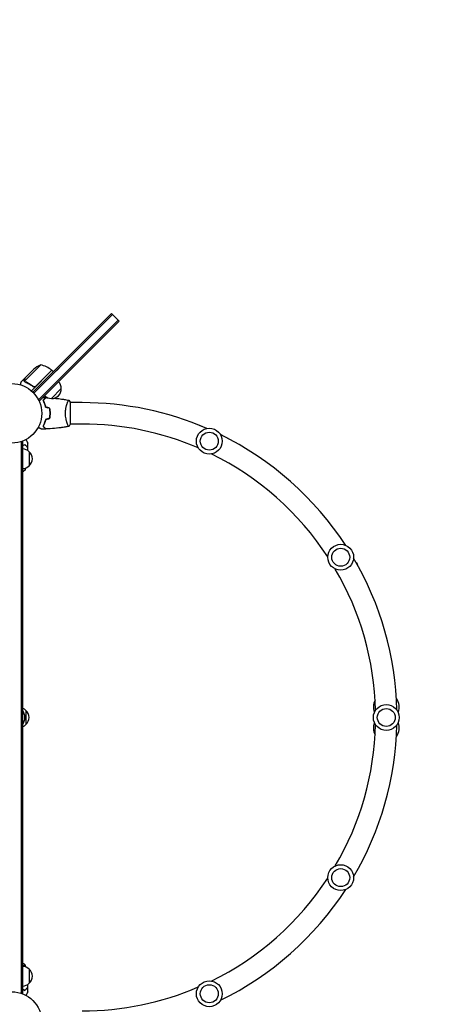
# Model space of a CAD drawing. Units: millimetres. Extents: x -6938 to 5585, y -3218 to 3958.
# Drawn here: x 2574 to 3315, y 427 to 2178 of the extents above; entities that cross this region are included whole.
import ezdxf

# ---------------------------------------------------------------- set-up
doc = ezdxf.new("R2010")
doc.units = ezdxf.units.MM
doc.header["$LTSCALE"] = 20
doc.linetypes.add('HIDDEN', pattern=[9.525, 6.35, -3.175])
doc.layers.add('2d', color=230, linetype='Continuous')
doc.layers.add('AS-Safetyzone', color=5, linetype='HIDDEN')

msp = doc.modelspace()

# ---------------------------------------------------------------- linework, layer by layer
at = {"layer": '2d'}
for p, q in [((2597.5, 1515.5), (2737.4, 1655.4)), ((2599.2, 1513.7), (2739.1, 1653.6)), ((2750.8, 1641.9), (2737.4, 1655.4)), ((2749, 1643.7), (2654, 1548.6)), ((2750.8, 1641.9), (2655.8, 1546.9)), ((2611.3, 1564.3), (2582.4, 1535.4)), ((2583, 1540.6), (2598.5, 1556.1)), ((2630.9, 1554.6), (2594.6, 1518.2)), ((2601.9, 1525.8), (2630.8, 1554.7)), ((2630.9, 1554.6), (2633.8, 1551.8)), ((2633.1, 1547.5), (2644.1, 1558.5)), ((2643, 1537.6), (2654, 1548.6)), ((2644.8, 1535.9), (2655.8, 1546.9)), ((2582.9, 1540.5), (2575.9, 1533.5)), ((2582.8, 1534.4), (2582.8, 1534.4)), ((2582.9, 1540.5), (2583, 1540.4)), ((2597.2, 1526.2), (2598.2, 1525.1)), ((2643, 1537.6), (2607.6, 1502.3)), ((2644.8, 1535.9), (2609.4, 1500.5)), ((2647.9, 1522.1), (2630.3, 1504.4)), ((2609.4, 1500.5), (2606.6, 1503.3)), ((2655.1, 1502.5), (2655.1, 1502.5)), ((2664, 1458.5), (2664, 1497.5)), ((2685, 1497), (2664, 1497)), ((2658.9, 1459), (2658.8, 1459)), ((2685, 1459), (2664, 1459)), ((2893.9, 1456.6), (2894, 1456.9)), ((2894, 1456.9), (2900.2, 1454.1)), ((2655.1, 1453.5), (2655.1, 1453.6)), ((2579, 1427.2), (2575.2, 1427.2)), ((2576.5, 1427.2), (2576.5, 446.8)), ((2579, 1427.2), (2579, 446.8)), ((2939.2, 1436), (2943.9, 1433.9)), ((2943.8, 1433.7), (2943.9, 1433.9)), ((2591, 1409.7), (2591, 1384.7)), ((2579, 1374), (2579.5, 1374)), ((3172.3, 1213.1), (3175, 1209.1)), ((3174.7, 1208.8), (3175, 1209.1)), ((2585, 949.5), (2585, 924.5)), ((2579.5, 500), (2579, 500)), ((2591, 489.3), (2591, 464.3)), ((2579, 446.8), (2575.2, 446.8))]:
    msp.add_line(p, q, dxfattribs=at)
for centre, radius in [((2560, 1478), 53), ((2911.2, 1428.5), 23), ((2911.2, 1428.5), 16), ((3144.9, 1222), 23), ((3144.9, 1222), 16), ((3226, 937), 23), ((3226, 937), 16), ((3144.9, 652.1), 23), ((3144.9, 652.1), 16), ((2911.2, 445.6), 23), ((2911.2, 445.6), 16), ((2560, 396), 53)]:
    msp.add_circle(centre, radius, dxfattribs=at)
for centre, radius, start, end in [((2631.6, 1518.6), 50, 113.8998, 131.3757), ((2599.5, 1515.7), 50, 51.4728, 76.3497), ((2628.8, 1552.5), 3, 48.1912, 51.4728), ((2630.8, 1522.2), 17, 359.1865, 44.3587), ((2630.1, 1521.5), 17, 225.6413, 270.8135), ((2630.9, 1521.4), 17, 267.6679, 2.3321), ((2685, 937), 560, 66.6389, 90), ((2685, 937), 522, 66.6872, 90), ((2685, 937), 560, 33.1279, 63.9404), ((2578.8, 1397.7), 17, 44.1865, 89.3587), ((2579.5, 1397.2), 17, 312.6679, 47.3321), ((2685, 937), 522, 33.1761, 63.8922), ((2578.8, 1396.7), 17, 270.6413, 315.8135), ((2685, 937), 560, 1.3493, 30.4293), ((2685, 937), 522, 1.3975, 30.3811), ((3226, 956.3), 23, 149.941, 204.7157), ((3226, 956.3), 23, 335.2843, 38.5258), ((2572.8, 937.5), 17, 44.1865, 68.6457), ((2560, 937), 23, 325.6988, 34.3011), ((2573.5, 937), 17, 312.6679, 47.3321), ((2572.8, 936.5), 17, 291.3543, 315.8135), ((2685, 937), 522, 329.6189, 358.6025), ((2685, 937), 560, 329.5707, 358.6507), ((3226, 917.8), 23, 155.2843, 210.059), ((3226, 917.8), 23, 321.4742, 24.7157), ((2685, 937), 522, 296.1078, 326.8239), ((2685, 937), 560, 296.0596, 326.8721), ((2578.8, 477.3), 17, 44.1865, 89.3587), ((2579.5, 476.8), 17, 312.6679, 47.3321), ((2578.8, 476.3), 17, 270.6413, 315.8135), ((2685, 937), 522, 270, 293.3128)]:
    msp.add_arc(centre, radius, start, end, dxfattribs=at)
for points, knots in [([(2575.9, 1533.5), (2575.9, 1533.5), (2575.9, 1533.4), (2575.8, 1533.1), (2575.8, 1532.9), (2575.7, 1532.6), (2575.7, 1532.5), (2575.6, 1532.3), (2575.6, 1532.2), (2575.6, 1532.2), (2575.4, 1531.3), (2575.1, 1530.3), (2574.7, 1529)], [0.5, 0.5, 0.5, 0.5, 0.625, 0.625, 0.6875, 0.6875, 0.71875, 0.734375, 0.734375, 0.75, 0.75, 0.9464969, 0.9464969, 0.9464969, 0.9464969]), ([(2582.1, 1535.5), (2582.1, 1535.7), (2582, 1535.8), (2582, 1536), (2582, 1536.1), (2582, 1536.2), (2581.9, 1536.3), (2581.9, 1536.3), (2581.9, 1536.4), (2581.9, 1536.4), (2581.9, 1536.4), (2581.9, 1536.7), (2582, 1537), (2582, 1537.3)], [0, 0, 0, 0, 0.25, 0.25, 0.375, 0.4375, 0.46875, 0.484375, 0.492188, 0.492188, 0.5, 0.5, 1, 1, 1, 1]), ([(2582.2, 1537.5), (2582.1, 1537.3), (2582.1, 1537.2), (2582.1, 1536.9), (2582.1, 1536.7), (2582.1, 1536.3), (2582.1, 1536), (2582.2, 1535.8)], [0, 0, 0, 0, 0.001089402, 0.001089402, 0.002178803, 0.002178803, 0.004357607, 0.004357607, 0.004357607, 0.004357607]), ([(2582.6, 1534.7), (2582.4, 1534.9), (2582.4, 1535), (2582.2, 1535.3), (2582.2, 1535.4), (2582.1, 1535.5)], [0.000526185, 0.000526185, 0.000526185, 0.000526185, 0.001315456, 0.001315456, 0.002104727, 0.002104727, 0.002104727, 0.002104727]), ([(2583, 1540.6), (2583, 1540.4), (2582.9, 1540), (2582.6, 1539), (2582.4, 1538.3), (2582.2, 1537.5)], [0, 0, 0, 0, 0.00517024, 0.00517024, 0.01034048, 0.01034048, 0.01034048, 0.01034048]), ([(2582.9, 1534.6), (2582.8, 1534.7), (2582.7, 1534.9), (2582.5, 1535.1), (2582.5, 1535.2), (2582.4, 1535.4)], [0.001328787, 0.001328787, 0.001328787, 0.001328787, 0.001872455, 0.001872455, 0.002416124, 0.002416124, 0.002416124, 0.002416124]), ([(2583.8, 1533.8), (2586.2, 1532.8), (2588.6, 1531.6), (2592.1, 1529.5), (2593.3, 1528.7), (2595, 1527.5), (2595.6, 1527.1), (2596.8, 1526.2), (2597.3, 1525.8), (2597.9, 1525.3)], [0, 0, 0, 0, 0.00869705, 0.00869705, 0.01304558, 0.01304558, 0.01521984, 0.01521984, 0.01739411, 0.01739411, 0.01739411, 0.01739411]), ([(2597.9, 1525.6), (2595.6, 1527.4), (2593.3, 1529), (2588.7, 1531.7), (2586.3, 1532.9), (2583.9, 1534)], [0, 0, 0, 0, 0.00859307, 0.00859307, 0.01718614, 0.01718614, 0.01718614, 0.01718614]), ([(2601.9, 1525.6), (2601.8, 1525.4), (2601.6, 1525.3), (2601.3, 1525.1), (2601.2, 1525), (2600.8, 1524.9), (2600.7, 1524.8), (2600.3, 1524.7), (2600.1, 1524.7), (2599.8, 1524.7), (2599.6, 1524.7), (2599.2, 1524.7), (2599, 1524.8), (2598.7, 1524.9), (2598.5, 1525), (2598.2, 1525.1), (2598.1, 1525.2), (2597.9, 1525.3)], [0, 0, 0, 0, 0.000547172, 0.000547172, 0.001094344, 0.001094344, 0.001641516, 0.001641516, 0.002188688, 0.002188688, 0.00273586, 0.00273586, 0.003283032, 0.003283032, 0.003830204, 0.003830204, 0.004377377, 0.004377377, 0.004377377, 0.004377377]), ([(2601.1, 1525.2), (2600.8, 1525.1), (2600.5, 1525), (2600.1, 1525), (2600, 1525), (2599.7, 1525), (2599.6, 1525), (2599.2, 1525), (2598.9, 1525.1), (2598.4, 1525.3), (2598.1, 1525.4), (2597.9, 1525.6)], [0.001013661, 0.001013661, 0.001013661, 0.001013661, 0.001852653, 0.001852653, 0.002272148, 0.002272148, 0.002691644, 0.002691644, 0.003530636, 0.003530636, 0.004369628, 0.004369628, 0.004369628, 0.004369628]), ([(2615.5, 1501.1), (2616.1, 1501.6), (2616.6, 1502.1), (2617.6, 1503.1), (2618, 1503.5), (2618.6, 1504.1), (2618.7, 1504.3), (2619.1, 1504.6), (2619.2, 1504.8), (2619.7, 1505.2), (2619.9, 1505.4), (2620.1, 1505.6), (2620.2, 1505.7), (2620.2, 1505.8), (2620.2, 1505.8), (2620.3, 1505.8), (2620.3, 1505.8), (2620.3, 1505.8), (2620.3, 1505.8), (2620.3, 1505.9), (2620.3, 1505.9), (2620.3, 1505.9), (2620.3, 1505.9), (2620.3, 1505.9)], [0, 0, 0, 0, 0.0035063, 0.0035063, 0.0070126, 0.0070126, 0.00876575, 0.00876575, 0.0105189, 0.0105189, 0.0140252, 0.0140252, 0.01577835, 0.01577835, 0.01665493, 0.01665493, 0.0175315, 0.0175315, 0.02103781, 0.02103781, 0.02454411, 0.02454411, 0.0274484, 0.0274484, 0.0274484, 0.0274484]), ([(2620, 1489), (2619.8, 1490.2), (2619.4, 1491.4), (2618.8, 1493.6), (2618.4, 1494.7), (2617.8, 1496.2), (2617.6, 1496.7), (2617.2, 1497.7), (2617, 1498.1), (2616.4, 1499.5), (2615.9, 1500.3), (2615.5, 1501.1)], [0, 0, 0, 0, 0.00404294, 0.00404294, 0.00808588, 0.00808588, 0.01010735, 0.01010735, 0.01212882, 0.01212882, 0.01617176, 0.01617176, 0.01617176, 0.01617176]), ([(2615.6, 1501.1), (2616, 1500.4), (2616.4, 1499.6), (2617.2, 1497.9), (2617.6, 1496.9), (2618.2, 1495.3), (2618.4, 1494.8), (2618.8, 1493.7), (2619, 1493.1), (2619.5, 1491.4), (2619.9, 1490.2), (2620.1, 1489)], [0.00022309, 0.00022309, 0.00022309, 0.00022309, 0.00404768, 0.00404768, 0.00809536, 0.00809536, 0.0101192, 0.0101192, 0.01214304, 0.01214304, 0.01619072, 0.01619072, 0.01619072, 0.01619072]), ([(2615.8, 1501), (2616.3, 1501.6), (2616.9, 1502.1), (2617.8, 1503.1), (2618.2, 1503.5), (2618.8, 1504.1), (2619, 1504.3), (2619.3, 1504.6), (2619.5, 1504.7), (2619.9, 1505.2), (2620.1, 1505.4), (2620.4, 1505.6), (2620.4, 1505.7), (2620.5, 1505.8), (2620.5, 1505.8), (2620.6, 1505.8), (2620.6, 1505.8), (2620.6, 1505.9), (2620.6, 1505.9), (2620.6, 1505.9), (2620.6, 1505.9), (2620.6, 1505.9)], [0, 0, 0, 0, 0.00350666, 0.00350666, 0.00701332, 0.00701332, 0.00876665, 0.00876665, 0.01051997, 0.01051997, 0.01402663, 0.01402663, 0.01577996, 0.01577996, 0.01753329, 0.01753329, 0.02103995, 0.02103995, 0.02454661, 0.02454661, 0.02744921, 0.02744921, 0.02744921, 0.02744921]), ([(2620.4, 1505.9), (2620.4, 1505.9), (2620.4, 1505.9), (2620.4, 1505.9), (2620.4, 1505.8), (2620.4, 1505.8), (2620.4, 1505.8), (2620.4, 1505.8), (2620.4, 1505.8), (2620.4, 1505.8), (2620.4, 1505.8), (2620.3, 1505.8), (2620.2, 1505.7), (2620, 1505.4), (2619.9, 1505.3), (2619.7, 1505.1), (2619.5, 1505), (2619.1, 1504.5), (2618.8, 1504.2), (2617.7, 1503.1), (2616.8, 1502.2), (2615.8, 1501.2)], [0.02748902, 0.02748902, 0.02748902, 0.02748902, 0.03088582, 0.03088582, 0.03431758, 0.03431758, 0.03603346, 0.03603346, 0.0368914, 0.0368914, 0.03774934, 0.03774934, 0.0411811, 0.0411811, 0.04289698, 0.04289698, 0.04461285, 0.04461285, 0.04804461, 0.04804461, 0.05490813, 0.05490813, 0.05490813, 0.05490813]), ([(2620.2, 1489.1), (2619.9, 1490.3), (2619.6, 1491.5), (2618.9, 1493.7), (2618.6, 1494.8), (2617.8, 1496.7), (2617.4, 1497.7), (2616.6, 1499.5), (2616.2, 1500.3), (2615.8, 1501)], [0, 0, 0, 0, 0.00398181, 0.00398181, 0.00796362, 0.00796362, 0.01194542, 0.01194542, 0.01592723, 0.01592723, 0.01592723, 0.01592723]), ([(2635.2, 1504.9), (2638.8, 1504.6), (2642.4, 1504.3), (2651, 1503.2), (2656, 1502.4), (2661, 1501.6)], [14.743856, 14.743856, 14.743856, 14.743856, 25.652861, 25.652861, 40.904303, 40.904303, 40.904303, 40.904303]), ([(2641.3, 1504.4), (2642.9, 1504.2), (2644.4, 1504), (2647.5, 1503.6), (2649, 1503.4), (2651.3, 1503.1), (2652.1, 1503), (2653.2, 1502.8), (2653.6, 1502.8), (2654.2, 1502.7), (2654.4, 1502.7), (2654.7, 1502.6), (2654.8, 1502.6), (2654.9, 1502.6), (2654.9, 1502.6), (2655, 1502.6), (2655, 1502.6), (2655.1, 1502.5), (2655.1, 1502.5), (2655.1, 1502.5)], [20.920024, 20.920024, 20.920024, 20.920024, 25.652133, 25.652133, 30.268367, 30.268367, 32.576984, 32.576984, 33.731356, 33.731356, 34.308549, 34.308549, 34.597147, 34.597147, 34.741446, 34.741446, 34.813595, 34.813595, 34.82122, 34.82122, 34.82122, 34.82122]), ([(2655, 1502.5), (2655.1, 1502.5), (2655.1, 1502.5), (2655.1, 1502.5), (2655.1, 1502.5), (2655.1, 1502.5), (2655.1, 1502.5), (2655.1, 1502.5), (2655.1, 1502.5), (2655.1, 1502.5)], [0.041551076, 0.041551076, 0.041551076, 0.041551076, 0.041752022, 0.041752022, 0.043143757, 0.043143757, 0.044535491, 0.044535491, 0.044538066, 0.044538066, 0.044538066, 0.044538066]), ([(2655.3, 1478), (2655.3, 1478.9), (2655.3, 1479.8), (2655.4, 1481.5), (2655.5, 1482.3), (2655.6, 1483.5), (2655.7, 1483.9), (2655.8, 1484.8), (2655.8, 1485.2), (2656, 1486.4), (2656.1, 1487.1), (2656.4, 1488.6), (2656.6, 1489.4), (2656.9, 1490.8), (2657.1, 1491.5), (2657.6, 1493.4), (2658, 1494.6), (2658.6, 1496.2), (2658.7, 1496.8), (2659.1, 1497.7), (2659.3, 1498.1), (2659.7, 1499.3), (2660, 1500), (2660.4, 1500.7), (2660.5, 1500.9), (2660.7, 1501.2), (2660.8, 1501.4), (2660.9, 1501.5), (2660.9, 1501.5), (2660.9, 1501.5), (2661, 1501.6), (2661, 1501.5), (2661, 1501.5), (2661, 1501.5), (2661, 1501.5), (2661, 1501.5)], [0.16356818, 0.16356818, 0.16356818, 0.16356818, 0.1661247, 0.1661247, 0.16868122, 0.16868122, 0.16995948, 0.16995948, 0.17123774, 0.17123774, 0.17379425, 0.17379425, 0.17635077, 0.17635077, 0.17890729, 0.17890729, 0.18402032, 0.18402032, 0.18657684, 0.18657684, 0.18913336, 0.18913336, 0.19424639, 0.19424639, 0.19680291, 0.19680291, 0.19935943, 0.19935943, 0.20063769, 0.20063769, 0.20191595, 0.20191595, 0.20447247, 0.20447247, 0.20490292, 0.20490292, 0.20490292, 0.20490292]), ([(2661, 1501.5), (2661.9, 1500.5), (2662.8, 1499.3), (2663.8, 1497.9), (2663.9, 1497.7), (2664, 1497.5)], [0, 0, 0, 0, 4.405135, 4.405135, 5.108724, 5.108724, 5.108724, 5.108724]), ([(2627.9, 1478), (2627.9, 1479.6), (2627.8, 1481.1), (2627.6, 1483.4), (2627.5, 1484.1), (2627.3, 1485.6), (2627.2, 1486.4), (2627, 1487.1)], [0.009233803, 0.009233803, 0.009233803, 0.009233803, 0.013850802, 0.013850802, 0.016159301, 0.016159301, 0.0184678, 0.0184678, 0.0184678, 0.0184678]), ([(2627, 1469), (2627.3, 1470.4), (2627.5, 1471.9), (2627.7, 1474.2), (2627.8, 1474.9), (2627.9, 1476.5), (2627.9, 1477.3), (2627.9, 1478)], [0, 0, 0, 0, 0.004616902, 0.004616902, 0.006925353, 0.006925353, 0.009233803, 0.009233803, 0.009233803, 0.009233803]), ([(2627.1, 1487), (2627.4, 1485.6), (2627.6, 1484.1), (2627.8, 1481.9), (2627.9, 1481.1), (2627.9, 1480), (2627.9, 1479.6), (2628, 1478.8), (2628, 1478.4), (2628, 1478)], [0, 0, 0, 0, 0.004575061, 0.004575061, 0.006862592, 0.006862592, 0.008006357, 0.008006357, 0.009150122, 0.009150122, 0.009150122, 0.009150122]), ([(2628, 1478), (2628, 1476.5), (2627.9, 1475), (2627.7, 1472.7), (2627.6, 1472), (2627.4, 1470.5), (2627.3, 1469.8), (2627.1, 1469)], [0.009150117, 0.009150117, 0.009150117, 0.009150117, 0.013725915, 0.013725915, 0.016013815, 0.016013815, 0.018301714, 0.018301714, 0.018301714, 0.018301714]), ([(2628.1, 1478), (2628.1, 1479.6), (2628, 1481.2), (2627.8, 1483.5), (2627.7, 1484.3), (2627.5, 1485.8), (2627.4, 1486.5), (2627.2, 1487.3)], [0.009405818, 0.009405818, 0.009405818, 0.009405818, 0.01410835, 0.01410835, 0.016459616, 0.016459616, 0.018810883, 0.018810883, 0.018810883, 0.018810883]), ([(2627.2, 1468.8), (2627.5, 1470.3), (2627.7, 1471.8), (2627.9, 1474.1), (2628, 1474.9), (2628.1, 1476.5), (2628.1, 1477.3), (2628.1, 1478)], [0, 0, 0, 0, 0.004702909, 0.004702909, 0.007054363, 0.007054363, 0.009405818, 0.009405818, 0.009405818, 0.009405818]), ([(2661, 1454.5), (2661, 1454.5), (2661, 1454.5), (2661, 1454.5), (2661, 1454.5), (2661, 1454.5), (2660.9, 1454.5), (2660.9, 1454.6), (2660.9, 1454.6), (2660.7, 1454.8), (2660.5, 1455.1), (2660.2, 1455.9), (2660, 1456.2), (2659.7, 1456.8), (2659.6, 1457.2), (2659.1, 1458.4), (2658.7, 1459.3), (2658.3, 1460.7), (2658.2, 1460.9), (2658, 1461.5), (2657.9, 1461.8), (2657.6, 1462.7), (2657.5, 1463.3), (2657.1, 1464.6), (2656.9, 1465.3), (2656.7, 1466.3), (2656.6, 1466.7), (2656.4, 1467.4), (2656.4, 1467.8), (2656, 1469.7), (2655.7, 1471.3), (2655.5, 1473.8), (2655.4, 1474.6), (2655.3, 1476.3), (2655.3, 1477.2), (2655.3, 1478)], [0.12220864, 0.12220864, 0.12220864, 0.12220864, 0.12268837, 0.12268837, 0.12524335, 0.12524335, 0.12652085, 0.12652085, 0.12779834, 0.12779834, 0.13290832, 0.13290832, 0.13546331, 0.13546331, 0.1380183, 0.1380183, 0.14312827, 0.14312827, 0.14440577, 0.14440577, 0.14568326, 0.14568326, 0.14823825, 0.14823825, 0.15079324, 0.15079324, 0.15207073, 0.15207073, 0.15334823, 0.15334823, 0.15845821, 0.15845821, 0.16101319, 0.16101319, 0.16356818, 0.16356818, 0.16356818, 0.16356818]), ([(2620, 1467.1), (2619.8, 1465.9), (2619.4, 1464.7), (2618.8, 1462.5), (2618.4, 1461.4), (2617.8, 1459.9), (2617.6, 1459.4), (2617.2, 1458.4), (2617, 1457.9), (2616.4, 1456.6), (2615.9, 1455.8), (2615.5, 1455)], [0, 0, 0, 0, 0.00404294, 0.00404294, 0.00808588, 0.00808588, 0.01010735, 0.01010735, 0.01212882, 0.01212882, 0.01617176, 0.01617176, 0.01617176, 0.01617176]), ([(2615.5, 1455), (2616.1, 1454.4), (2616.6, 1453.9), (2617.6, 1453), (2618, 1452.6), (2618.6, 1452), (2618.7, 1451.8), (2619.1, 1451.5), (2619.2, 1451.3), (2619.7, 1450.9), (2619.9, 1450.7), (2620.1, 1450.4), (2620.2, 1450.4), (2620.2, 1450.3), (2620.2, 1450.3), (2620.3, 1450.3), (2620.3, 1450.3), (2620.3, 1450.2), (2620.3, 1450.2), (2620.3, 1450.2), (2620.3, 1450.2), (2620.3, 1450.2), (2620.3, 1450.2), (2620.3, 1450.2)], [0, 0, 0, 0, 0.0035063, 0.0035063, 0.0070126, 0.0070126, 0.00876575, 0.00876575, 0.0105189, 0.0105189, 0.0140252, 0.0140252, 0.01577835, 0.01577835, 0.01665493, 0.01665493, 0.0175315, 0.0175315, 0.02103781, 0.02103781, 0.02454411, 0.02454411, 0.0274484, 0.0274484, 0.0274484, 0.0274484]), ([(2615.6, 1454.9), (2616, 1455.7), (2616.4, 1456.5), (2617.2, 1458.2), (2617.6, 1459.2), (2618.2, 1460.7), (2618.4, 1461.3), (2618.8, 1462.4), (2619, 1462.9), (2619.5, 1464.7), (2619.9, 1465.9), (2620.1, 1467.1)], [0.00022308, 0.00022308, 0.00022308, 0.00022308, 0.00404768, 0.00404768, 0.00809536, 0.00809536, 0.0101192, 0.0101192, 0.01214304, 0.01214304, 0.01619072, 0.01619072, 0.01619072, 0.01619072]), ([(2620.2, 1466.9), (2619.9, 1465.7), (2619.6, 1464.6), (2618.9, 1462.4), (2618.6, 1461.3), (2617.8, 1459.3), (2617.4, 1458.4), (2616.6, 1456.6), (2616.2, 1455.8), (2615.8, 1455)], [0, 0, 0, 0, 0.00398181, 0.00398181, 0.00796362, 0.00796362, 0.01194542, 0.01194542, 0.01592723, 0.01592723, 0.01592723, 0.01592723]), ([(2615.8, 1455), (2616.3, 1454.5), (2616.9, 1454), (2617.8, 1453), (2618.2, 1452.6), (2618.8, 1452), (2619, 1451.8), (2619.3, 1451.5), (2619.5, 1451.3), (2619.9, 1450.9), (2620.1, 1450.7), (2620.4, 1450.5), (2620.4, 1450.4), (2620.5, 1450.3), (2620.5, 1450.3), (2620.6, 1450.3), (2620.6, 1450.2), (2620.6, 1450.2), (2620.6, 1450.2), (2620.6, 1450.2), (2620.6, 1450.2), (2620.6, 1450.2)], [0, 0, 0, 0, 0.00350666, 0.00350666, 0.00701332, 0.00701332, 0.00876665, 0.00876665, 0.01051997, 0.01051997, 0.01402663, 0.01402663, 0.01577996, 0.01577996, 0.01753329, 0.01753329, 0.02103995, 0.02103995, 0.02454661, 0.02454661, 0.02744921, 0.02744921, 0.02744921, 0.02744921]), ([(2620.4, 1450.2), (2620.4, 1450.2), (2620.4, 1450.2), (2620.4, 1450.2), (2620.4, 1450.2), (2620.4, 1450.2), (2620.4, 1450.2), (2620.4, 1450.3), (2620.4, 1450.3), (2620.4, 1450.3), (2620.4, 1450.3), (2620.3, 1450.3), (2620.2, 1450.4), (2620, 1450.7), (2619.9, 1450.8), (2619.7, 1451), (2619.5, 1451.1), (2619.1, 1451.5), (2618.8, 1451.9), (2617.7, 1452.9), (2616.8, 1453.8), (2615.8, 1454.9)], [0.02748902, 0.02748902, 0.02748902, 0.02748902, 0.03088582, 0.03088582, 0.03431758, 0.03431758, 0.03603346, 0.03603346, 0.0368914, 0.0368914, 0.03774934, 0.03774934, 0.0411811, 0.0411811, 0.04289698, 0.04289698, 0.04461285, 0.04461285, 0.04804461, 0.04804461, 0.05490813, 0.05490813, 0.05490813, 0.05490813]), ([(2661, 1454.5), (2657.7, 1454), (2654.5, 1453.4), (2646.1, 1452.2), (2640.9, 1451.6), (2630.7, 1450.7), (2625.7, 1450.4), (2620.6, 1450.2)], [0.059167, 0.059167, 0.059167, 0.059167, 10.001334, 10.001334, 25.653139, 25.653139, 40.963039, 40.963039, 40.963039, 40.963039]), ([(2612.4, 1450), (2612.4, 1450), (2612.4, 1450), (2612.4, 1450), (2612.4, 1450), (2612.4, 1450), (2612.4, 1450.1), (2612.4, 1450.1), (2612.3, 1450.1), (2612.3, 1450.1), (2612.2, 1450.2), (2611.8, 1450.4), (2611.5, 1450.6), (2610.8, 1451), (2610.5, 1451.1), (2610, 1451.4), (2609.7, 1451.6), (2608.8, 1452.1), (2608.1, 1452.5), (2607.2, 1453), (2607, 1453.1), (2606.9, 1453.2)], [0.03093242, 0.03093242, 0.03093242, 0.03093242, 0.03756195, 0.03756195, 0.04131815, 0.04131815, 0.04225719, 0.04225719, 0.04319624, 0.04319624, 0.04507434, 0.04507434, 0.04883054, 0.04883054, 0.05070863, 0.05070863, 0.05258673, 0.05258673, 0.05634293, 0.05634293, 0.05718798, 0.05718798, 0.05718798, 0.05718798]), ([(2655.1, 1453.5), (2652.1, 1453.1), (2649, 1452.6), (2644.4, 1452.1), (2642.9, 1451.9), (2641.3, 1451.7)], [0.033331, 0.033331, 0.033331, 0.033331, 9.2333, 9.2333, 13.96787, 13.96787, 13.96787, 13.96787]), ([(2655.1, 1453.5), (2655.1, 1453.5), (2655.1, 1453.5), (2655.1, 1453.5), (2655.1, 1453.5), (2655.1, 1453.5), (2655.1, 1453.5), (2655.1, 1453.5), (2655.1, 1453.5), (2655, 1453.5)], [0.133736694, 0.133736694, 0.133736694, 0.133736694, 0.133759446, 0.133759446, 0.13515596, 0.13515596, 0.136552475, 0.136552475, 0.136747532, 0.136747532, 0.136747532, 0.136747532]), ([(2579, 1420.6), (2579.1, 1420.6), (2579.1, 1420.7), (2579.7, 1420.9), (2580.1, 1421.1), (2581.5, 1421.7), (2582.3, 1422.1), (2583.1, 1422.5)], [0.009907741, 0.009907741, 0.009907741, 0.009907741, 0.010107348, 0.010107348, 0.012128818, 0.012128818, 0.016171757, 0.016171757, 0.016171757, 0.016171757]), ([(2579, 1420.4), (2579.6, 1420.6), (2580.1, 1420.9), (2581.5, 1421.5), (2582.3, 1421.9), (2583, 1422.3)], [0.009727687, 0.009727687, 0.009727687, 0.009727687, 0.011945424, 0.011945424, 0.015927232, 0.015927232, 0.015927232, 0.015927232]), ([(2583, 1422.3), (2583.6, 1421.7), (2584.1, 1421.2), (2585.1, 1420.3), (2585.5, 1419.8), (2586.1, 1419.3), (2586.3, 1419.1), (2586.6, 1418.7), (2586.7, 1418.6), (2587.2, 1418.2), (2587.4, 1417.9), (2587.6, 1417.7), (2587.7, 1417.6), (2587.8, 1417.6), (2587.8, 1417.5), (2587.8, 1417.5), (2587.8, 1417.5), (2587.9, 1417.5), (2587.9, 1417.5), (2587.9, 1417.5), (2587.9, 1417.5), (2587.9, 1417.5)], [0, 0, 0, 0, 0.00350666, 0.00350666, 0.00701332, 0.00701332, 0.00876665, 0.00876665, 0.01051997, 0.01051997, 0.01402663, 0.01402663, 0.01577996, 0.01577996, 0.01753329, 0.01753329, 0.02103995, 0.02103995, 0.02454661, 0.02454661, 0.02744921, 0.02744921, 0.02744921, 0.02744921]), ([(2583.1, 1422.5), (2583.6, 1422), (2584.1, 1421.5), (2585.1, 1420.5), (2585.5, 1420.1), (2586.1, 1419.5), (2586.3, 1419.3), (2586.6, 1419), (2586.8, 1418.8), (2587.2, 1418.4), (2587.4, 1418.2), (2587.6, 1418), (2587.7, 1417.9), (2587.8, 1417.8), (2587.8, 1417.8), (2587.8, 1417.8), (2587.8, 1417.8), (2587.8, 1417.8), (2587.8, 1417.8), (2587.9, 1417.8), (2587.9, 1417.7), (2587.9, 1417.7), (2587.9, 1417.7), (2587.9, 1417.7)], [0, 0, 0, 0, 0.0035063, 0.0035063, 0.0070126, 0.0070126, 0.00876575, 0.00876575, 0.0105189, 0.0105189, 0.0140252, 0.0140252, 0.01577835, 0.01577835, 0.01665493, 0.01665493, 0.0175315, 0.0175315, 0.02103781, 0.02103781, 0.02454411, 0.02454411, 0.0274484, 0.0274484, 0.0274484, 0.0274484]), ([(2584.9, 1431.2), (2585, 1431), (2585.1, 1430.9), (2585.6, 1430), (2586, 1429.3), (2586.5, 1428.3), (2586.7, 1428), (2587, 1427.5), (2587.1, 1427.2), (2587.4, 1426.8), (2587.5, 1426.6), (2587.7, 1426.2), (2587.8, 1426.1), (2587.9, 1425.9), (2588, 1425.8), (2588, 1425.7), (2588, 1425.7), (2588, 1425.7), (2588, 1425.7), (2588, 1425.7), (2588, 1425.7), (2588.1, 1425.7), (2588.1, 1425.7), (2588.1, 1425.7)], [0.00292306, 0.00292306, 0.00292306, 0.00292306, 0.00379004, 0.00379004, 0.00758008, 0.00758008, 0.0094751, 0.0094751, 0.01137012, 0.01137012, 0.01326514, 0.01326514, 0.01516016, 0.01516016, 0.01705518, 0.01705518, 0.01800269, 0.01800269, 0.0189502, 0.0189502, 0.02274024, 0.02274024, 0.02935902, 0.02935902, 0.02935902, 0.02935902]), ([(2583.5, 1377), (2582.5, 1376.2), (2581.3, 1375.3), (2579.9, 1374.3), (2579.7, 1374.2), (2579.5, 1374)], [0, 0, 0, 0, 4.405135, 4.405135, 5.108724, 5.108724, 5.108724, 5.108724]), ([(2583.5, 497), (2583.5, 497), (2583.5, 497), (2583.5, 497), (2583.5, 497), (2583.6, 497), (2583.5, 496.9), (2583.5, 496.9), (2583.5, 496.9), (2583.3, 496.7), (2582.9, 496.5), (2582.2, 496.2), (2581.9, 496), (2581.3, 495.7), (2580.9, 495.6), (2580.1, 495.2), (2579.6, 495), (2579, 494.9)], [0.12220864, 0.12220864, 0.12220864, 0.12220864, 0.12268837, 0.12268837, 0.12524335, 0.12524335, 0.12652085, 0.12652085, 0.12779834, 0.12779834, 0.13290832, 0.13290832, 0.13546331, 0.13546331, 0.1380183, 0.1380183, 0.14085007, 0.14085007, 0.14085007, 0.14085007]), ([(2583, 451.8), (2583.6, 452.3), (2584.1, 452.9), (2585.1, 453.8), (2585.5, 454.2), (2586.1, 454.8), (2586.3, 455), (2586.6, 455.3), (2586.7, 455.5), (2587.2, 455.9), (2587.4, 456.1), (2587.6, 456.4), (2587.7, 456.4), (2587.8, 456.5), (2587.8, 456.5), (2587.8, 456.6), (2587.8, 456.6), (2587.9, 456.6), (2587.9, 456.6), (2587.9, 456.6), (2587.9, 456.6), (2587.9, 456.6)], [0, 0, 0, 0, 0.00350666, 0.00350666, 0.00701332, 0.00701332, 0.00876665, 0.00876665, 0.01051997, 0.01051997, 0.01402663, 0.01402663, 0.01577996, 0.01577996, 0.01753329, 0.01753329, 0.02103995, 0.02103995, 0.02454661, 0.02454661, 0.02744921, 0.02744921, 0.02744921, 0.02744921]), ([(2583.1, 451.5), (2583.6, 452.1), (2584.1, 452.6), (2585.1, 453.6), (2585.5, 454), (2586.1, 454.6), (2586.3, 454.7), (2586.6, 455.1), (2586.8, 455.2), (2587.2, 455.7), (2587.4, 455.9), (2587.6, 456.1), (2587.7, 456.2), (2587.8, 456.2), (2587.8, 456.2), (2587.8, 456.3), (2587.8, 456.3), (2587.8, 456.3), (2587.8, 456.3), (2587.9, 456.3), (2587.9, 456.3), (2587.9, 456.3), (2587.9, 456.3), (2587.9, 456.3)], [0, 0, 0, 0, 0.0035063, 0.0035063, 0.0070126, 0.0070126, 0.00876575, 0.00876575, 0.0105189, 0.0105189, 0.0140252, 0.0140252, 0.01577835, 0.01577835, 0.01665493, 0.01665493, 0.0175315, 0.0175315, 0.02103781, 0.02103781, 0.02454411, 0.02454411, 0.0274484, 0.0274484, 0.0274484, 0.0274484]), ([(2579, 453.7), (2579.6, 453.5), (2580.1, 453.2), (2581.5, 452.6), (2582.3, 452.2), (2583, 451.8)], [0.009727687, 0.009727687, 0.009727687, 0.009727687, 0.011945424, 0.011945424, 0.015927232, 0.015927232, 0.015927232, 0.015927232]), ([(2579, 453.5), (2579.1, 453.4), (2579.1, 453.4), (2579.7, 453.2), (2580.1, 453), (2581.5, 452.4), (2582.3, 451.9), (2583.1, 451.5)], [0.009907741, 0.009907741, 0.009907741, 0.009907741, 0.010107348, 0.010107348, 0.012128818, 0.012128818, 0.016171757, 0.016171757, 0.016171757, 0.016171757]), ([(2588.1, 448.4), (2588.1, 448.4), (2588.1, 448.4), (2588, 448.4), (2588, 448.4), (2588, 448.4), (2588, 448.4), (2588, 448.4), (2588, 448.3), (2588, 448.3), (2587.9, 448.2), (2587.7, 447.8), (2587.5, 447.5), (2587.1, 446.8), (2587, 446.5), (2586.7, 446), (2586.5, 445.7), (2586, 444.8), (2585.6, 444.1), (2585, 443.2), (2584.9, 443), (2584.9, 442.9)], [0.03093242, 0.03093242, 0.03093242, 0.03093242, 0.03756195, 0.03756195, 0.04131815, 0.04131815, 0.04225719, 0.04225719, 0.04319624, 0.04319624, 0.04507434, 0.04507434, 0.04883054, 0.04883054, 0.05070863, 0.05070863, 0.05258673, 0.05258673, 0.05634293, 0.05634293, 0.05718798, 0.05718798, 0.05718798, 0.05718798])]:
    msp.add_open_spline(points, degree=3, knots=knots, dxfattribs=at)
msp.add_rational_spline([(2582.9, 1540.5), (2582.9, 1540.5), (2582.6, 1539.4), (2582, 1537.3)], [0.983775506511, 0.983775506511, 0.989183671007, 1], degree=3, dxfattribs=at)
for points in [[(2582.4, 1535.4), (2582.3, 1535.5), (2582.3, 1535.6), (2582.2, 1535.8)], [(2582.6, 1534.7), (2582.6, 1534.6), (2582.7, 1534.5), (2582.8, 1534.4)], [(2582.9, 1534.4), (2582.8, 1534.4), (2582.8, 1534.4), (2582.8, 1534.4)], [(2582.9, 1534.6), (2582.9, 1534.6), (2583, 1534.6), (2583, 1534.6)], [(2583.8, 1533.8), (2583.4, 1533.9), (2583.1, 1534.1), (2582.9, 1534.4)], [(2583.9, 1534), (2583.5, 1534.1), (2583.2, 1534.3), (2583, 1534.6)], [(2583, 1534.6), (2583, 1534.6), (2583, 1534.6), (2583, 1534.6)], [(2601.1, 1525.2), (2601.4, 1525.4), (2601.7, 1525.6), (2601.9, 1525.8)], [(2606.9, 1502.9), (2606.9, 1502.9), (2607, 1502.9), (2607, 1502.9)], [(2614.9, 1506), (2616.7, 1506), (2618.5, 1505.9), (2620.3, 1505.9)], [(2615.8, 1501.2), (2615.8, 1501.2), (2615.8, 1501.1), (2615.9, 1501.1)], [(2627, 1487.1), (2624.7, 1487.7), (2622.4, 1488.3), (2620, 1489)], [(2620.1, 1489), (2621.3, 1488.6), (2622.5, 1488.3), (2623.7, 1488)], [(2627.2, 1487.3), (2624.9, 1487.9), (2622.5, 1488.5), (2620.2, 1489.1)], [(2620.4, 1505.9), (2620.5, 1505.9), (2620.5, 1505.9), (2620.6, 1505.9)], [(2620.6, 1505.9), (2621.7, 1505.8), (2622.8, 1505.8), (2623.8, 1505.7)], [(2623.7, 1488.2), (2624.9, 1487.9), (2626.1, 1487.5), (2627.2, 1487.2)], [(2627, 1487.1), (2627.1, 1487.1), (2627.1, 1487), (2627.1, 1487)], [(2615.8, 1454.9), (2615.8, 1454.9), (2615.8, 1454.9), (2615.9, 1455)], [(2627, 1469), (2624.7, 1468.4), (2622.4, 1467.7), (2620, 1467.1)], [(2620.1, 1467.1), (2621.3, 1467.4), (2622.5, 1467.8), (2623.7, 1468.1)], [(2627.2, 1468.8), (2624.9, 1468.2), (2622.5, 1467.6), (2620.2, 1466.9)], [(2623.7, 1467.9), (2624.9, 1468.2), (2626.1, 1468.5), (2627.2, 1468.9)], [(2627, 1469), (2627.1, 1469), (2627.1, 1469), (2627.1, 1469)], [(2664, 1458.5), (2663.1, 1457.1), (2662.1, 1455.7), (2661, 1454.5)], [(2661, 1454.5), (2661, 1454.5), (2661, 1454.5), (2661, 1454.5)], [(2620.3, 1450.2), (2617.7, 1450.1), (2615.1, 1450), (2612.4, 1450)], [(2620.6, 1450.2), (2620.5, 1450.2), (2620.5, 1450.2), (2620.4, 1450.2)], [(2655.1, 1453.5), (2655.1, 1453.5), (2655.1, 1453.5), (2655.1, 1453.5)], [(2588.1, 1425.7), (2588, 1423), (2588, 1420.4), (2587.9, 1417.7)], [(2587.9, 1417.5), (2587.8, 1415.7), (2587.7, 1414), (2587.6, 1412.3)], [(2584.1, 1380.6), (2584, 1379.4), (2583.8, 1378.3), (2583.6, 1377.1)], [(2579.5, 500), (2581, 499.1), (2582.3, 498.1), (2583.5, 497)], [(2583.5, 497), (2583.5, 497), (2583.5, 497), (2583.5, 497)], [(2583.6, 497), (2583.8, 495.8), (2584, 494.7), (2584.1, 493.5)], [(2587.6, 461.8), (2587.7, 460.1), (2587.8, 458.3), (2587.9, 456.6)], [(2587.9, 456.3), (2588, 453.7), (2588, 451.1), (2588.1, 448.4)]]:
    msp.add_open_spline(points, degree=3, dxfattribs=at)
at = {"layer": 'AS-Safetyzone', "flags": 128}
msp.add_lwpolyline([(-1969.8, -1796.8, 0.211833), (-1243.9, -2793), (-859.8, -3014.8, 0.272271), (681.3, -3002.4, 0.287248), (1891.9, -1887.1), (1904.9, -1864.6, 0.100717), (2834.7, -1962), (2964, -1949.5, 0.908024), (2964, 3823.6), (2834.7, 3836.1, 0.228647), (923.2, 3131.3, 0.358962), (-676.5, 2075.3), (-3705.6, 3824.1), (-5937.6, 3958.1), (-6937.6, 2226), (-5705.6, 360), (-1969.8, -1796.8)], format="xyb", close=True, dxfattribs=at)

doc.saveas('drawing.dxf')
